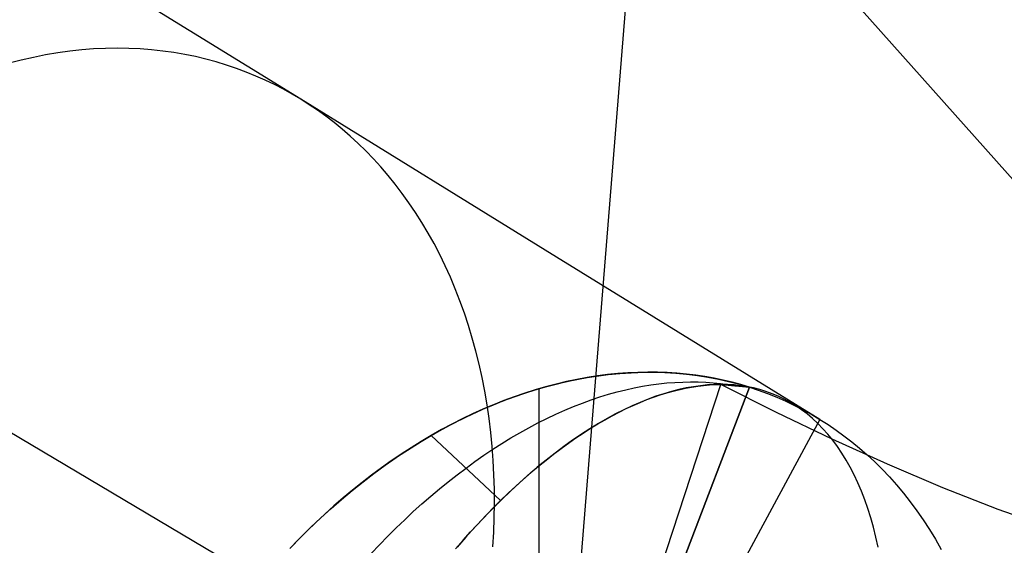
# Model space of a CAD drawing. Units: millimetres. Extents: x -61 to 553, y 8 to 516.
# Drawn here: x 497 to 512, y 95 to 103 of the extents above; entities that cross this region are included whole.
import ezdxf

# ---------------------------------------------------------------- set-up
doc = ezdxf.new("R2010")
doc.units = ezdxf.units.MM
doc.header["$MEASUREMENT"] = 0
doc.layers.add('LIVELLO 08', color=9, linetype='Continuous')
doc.layers.add('LIVELLO 10', color=11, linetype='Continuous')

msp = doc.modelspace()

# ---------------------------------------------------------------- linework, layer by layer
at = {"layer": 'LIVELLO 08'}
for p, q in [((501.018, 101.991, 658.709), (497.106, 104.402, 650.926)), ((496.992, 102.69, 662.678), (496.8, 102.652, 662.833)), ((497.183, 102.722, 662.522), (496.992, 102.69, 662.678)), ((497.373, 102.749, 662.363), (497.183, 102.722, 662.522)), ((497.562, 102.769, 662.203), (497.373, 102.749, 662.363)), ((497.75, 102.784, 662.041), (497.562, 102.769, 662.203)), ((497.936, 102.792, 661.877), (497.75, 102.784, 662.041)), ((498.121, 102.795, 661.712), (497.936, 102.792, 661.877)), ((498.304, 102.793, 661.546), (498.121, 102.795, 661.712)), ((498.485, 102.785, 661.379), (498.304, 102.793, 661.546)), ((498.663, 102.771, 661.211), (498.485, 102.785, 661.379)), ((498.84, 102.752, 661.043), (498.663, 102.771, 661.211)), ((499.014, 102.728, 660.874), (498.84, 102.752, 661.043)), ((499.186, 102.698, 660.705), (499.014, 102.728, 660.874)), ((499.355, 102.664, 660.536), (499.186, 102.698, 660.705)), ((499.521, 102.624, 660.367), (499.355, 102.664, 660.536)), ((496.607, 102.608, 662.985), (496.415, 102.558, 663.134)), ((496.8, 102.652, 662.833), (496.607, 102.608, 662.985)), ((499.685, 102.58, 660.198), (499.521, 102.624, 660.367)), ((499.845, 102.531, 660.029), (499.685, 102.58, 660.198)), ((500.003, 102.478, 659.861), (499.845, 102.531, 660.029)), ((500.158, 102.42, 659.693), (500.003, 102.478, 659.861)), ((500.309, 102.358, 659.527), (500.158, 102.42, 659.693)), ((500.457, 102.292, 659.361), (500.309, 102.358, 659.527)), ((500.602, 102.222, 659.196), (500.457, 102.292, 659.361)), ((500.744, 102.149, 659.032), (500.602, 102.222, 659.196)), ((500.883, 102.071, 658.87), (500.744, 102.149, 659.032)), ((501.018, 101.991, 658.709), (500.883, 102.071, 658.87)), ((505.052, 99.504, 666.342), (501.018, 101.991, 658.709)), ((501.151, 101.906, 658.548), (501.018, 101.991, 658.709)), ((501.282, 101.817, 658.386), (501.151, 101.906, 658.548)), ((501.413, 101.723, 658.222), (501.282, 101.817, 658.386)), ((501.542, 101.623, 658.057), (501.413, 101.723, 658.222)), ((501.67, 101.519, 657.891), (501.542, 101.623, 658.057)), ((501.796, 101.41, 657.725), (501.67, 101.519, 657.891)), ((501.92, 101.296, 657.557), (501.796, 101.41, 657.725)), ((502.042, 101.177, 657.389), (501.92, 101.296, 657.557)), ((502.162, 101.053, 657.221), (502.042, 101.177, 657.389)), ((502.28, 100.924, 657.052), (502.162, 101.053, 657.221)), ((502.395, 100.79, 656.882), (502.28, 100.924, 657.052)), ((502.507, 100.651, 656.713), (502.395, 100.79, 656.882)), ((502.617, 100.507, 656.544), (502.507, 100.651, 656.713)), ((502.724, 100.358, 656.375), (502.617, 100.507, 656.544)), ((502.828, 100.204, 656.207), (502.724, 100.358, 656.375)), ((502.928, 100.046, 656.039), (502.828, 100.204, 656.207)), ((503.025, 99.882, 655.872), (502.928, 100.046, 656.039)), ((503.119, 99.715, 655.706), (503.025, 99.882, 655.872)), ((503.209, 99.543, 655.541), (503.119, 99.715, 655.706)), ((503.295, 99.366, 655.378), (503.209, 99.543, 655.541)), ((509.206, 96.944, 673.819), (505.052, 99.504, 666.342)), ((503.377, 99.185, 655.215), (503.295, 99.366, 655.378)), ((503.455, 99, 655.055), (503.377, 99.185, 655.215)), ((503.528, 98.811, 654.896), (503.455, 99, 655.055)), ((503.598, 98.618, 654.74), (503.528, 98.811, 654.896)), ((503.663, 98.422, 654.585), (503.598, 98.618, 654.74)), ((503.723, 98.222, 654.433), (503.663, 98.422, 654.585)), ((503.779, 98.018, 654.284), (503.723, 98.222, 654.433)), ((503.83, 97.812, 654.137), (503.779, 98.018, 654.284)), ((503.877, 97.602, 653.993), (503.83, 97.812, 654.137)), ((506.49, 97.688, 676.925), (506.334, 97.685, 677.079)), ((506.334, 97.685, 677.079), (506.49, 97.688, 676.925)), ((506.645, 97.687, 676.77), (506.49, 97.688, 676.925)), ((506.49, 97.688, 676.925), (506.645, 97.687, 676.77)), ((503.918, 97.39, 653.852), (503.877, 97.602, 653.993)), ((505.208, 97.54, 678.122), (505.044, 97.501, 678.264)), ((505.044, 97.501, 678.264), (505.208, 97.54, 678.122)), ((505.125, 97.521, 678.194), (505.312, 97.562, 678.03)), ((505.372, 97.574, 677.977), (505.208, 97.54, 678.122)), ((505.208, 97.54, 678.122), (505.372, 97.574, 677.977)), ((505.312, 97.562, 678.03), (505.498, 97.597, 677.864)), ((505.534, 97.604, 677.831), (505.372, 97.574, 677.977)), ((505.372, 97.574, 677.977), (505.534, 97.604, 677.831)), ((505.498, 97.597, 677.864), (505.683, 97.627, 677.696)), ((505.696, 97.629, 677.683), (505.534, 97.604, 677.831)), ((505.534, 97.604, 677.831), (505.696, 97.629, 677.683)), ((505.683, 97.627, 677.696), (505.866, 97.65, 677.526)), ((505.857, 97.649, 677.534), (505.696, 97.629, 677.683)), ((505.696, 97.629, 677.683), (505.857, 97.649, 677.534)), ((506.017, 97.666, 677.384), (505.857, 97.649, 677.534)), ((505.857, 97.649, 677.534), (506.017, 97.666, 677.384)), ((505.866, 97.65, 677.526), (506.049, 97.668, 677.354)), ((506.176, 97.677, 677.232), (506.017, 97.666, 677.384)), ((506.017, 97.666, 677.384), (506.176, 97.677, 677.232)), ((506.049, 97.668, 677.354), (506.23, 97.68, 677.18)), ((506.334, 97.685, 677.079), (506.176, 97.677, 677.232)), ((506.176, 97.677, 677.232), (506.334, 97.685, 677.079)), ((506.23, 97.68, 677.18), (506.409, 97.687, 677.005)), ((506.409, 97.687, 677.005), (506.586, 97.688, 676.829)), ((506.586, 97.688, 676.829), (506.761, 97.683, 676.652)), ((506.798, 97.681, 676.615), (506.645, 97.687, 676.77)), ((506.645, 97.687, 676.77), (506.798, 97.681, 676.615)), ((506.761, 97.683, 676.652), (506.935, 97.673, 676.474)), ((506.95, 97.671, 676.458), (506.798, 97.681, 676.615)), ((506.798, 97.681, 676.615), (506.95, 97.671, 676.458)), ((506.919, 97.527, 677.091), (507.043, 97.533, 676.919)), ((506.935, 97.673, 676.474), (507.106, 97.657, 676.295)), ((507.099, 97.658, 676.302), (506.95, 97.671, 676.458)), ((506.95, 97.671, 676.458), (507.099, 97.658, 676.302)), ((507.043, 97.533, 676.919), (507.166, 97.535, 676.746)), ((507.247, 97.64, 676.145), (507.099, 97.658, 676.302)), ((507.099, 97.658, 676.302), (507.247, 97.64, 676.145)), ((507.106, 97.657, 676.295), (507.274, 97.636, 676.116)), ((507.166, 97.535, 676.746), (507.286, 97.534, 676.574)), ((507.393, 97.618, 675.988), (507.247, 97.64, 676.145)), ((507.247, 97.64, 676.145), (507.393, 97.618, 675.988)), ((507.274, 97.636, 676.116), (507.44, 97.61, 675.937)), ((507.286, 97.534, 676.574), (507.405, 97.529, 676.401)), ((507.538, 97.592, 675.83), (507.393, 97.618, 675.988)), ((507.393, 97.618, 675.988), (507.538, 97.592, 675.83)), ((507.44, 97.61, 675.937), (507.604, 97.579, 675.757)), ((507.68, 97.563, 675.673), (507.538, 97.592, 675.83)), ((507.538, 97.592, 675.83), (507.68, 97.563, 675.673)), ((507.604, 97.579, 675.757), (507.765, 97.543, 675.578)), ((507.82, 97.529, 675.515), (507.68, 97.563, 675.673)), ((507.68, 97.563, 675.673), (507.82, 97.529, 675.515)), ((507.765, 97.543, 675.578), (507.923, 97.502, 675.398)), ((501.45, 80.034, 672.436), (508.093, 97.452, 675.202)), ((508.093, 97.452, 675.202), (501.45, 80.034, 672.436)), ((501.898, 79.992, 671.447), (507.645, 97.494, 676.191)), ((503.955, 97.175, 653.714), (503.918, 97.39, 653.852)), ((504.715, 97.41, 678.543), (504.55, 97.358, 678.679)), ((504.55, 97.358, 678.679), (504.715, 97.41, 678.543)), ((504.561, 97.361, 678.67), (504.749, 97.42, 678.514)), ((504.879, 97.458, 678.405), (504.715, 97.41, 678.543)), ((504.715, 97.41, 678.543), (504.879, 97.458, 678.405)), ((504.749, 97.42, 678.514), (504.937, 97.473, 678.356)), ((504.772, 88.743, 673.819), (507.645, 97.494, 676.191)), ((504.772, 97.427, 678.496), (504.772, 88.743, 673.819)), ((505.044, 97.501, 678.264), (504.879, 97.458, 678.405)), ((504.879, 97.458, 678.405), (505.044, 97.501, 678.264)), ((504.937, 97.473, 678.356), (505.125, 97.521, 678.194)), ((506.007, 97.376, 678.276), (506.142, 97.41, 678.109)), ((506.142, 97.41, 678.109), (506.275, 97.44, 677.942)), ((506.275, 97.44, 677.942), (506.407, 97.465, 677.773)), ((506.407, 97.465, 677.773), (506.537, 97.486, 677.604)), ((506.537, 97.486, 677.604), (506.666, 97.504, 677.434)), ((506.666, 97.504, 677.434), (506.793, 97.518, 677.262)), ((506.863, 97.383, 677.741), (506.743, 97.348, 677.962)), ((506.863, 97.383, 677.741), (506.743, 97.348, 677.962)), ((506.789, 97.362, 677.878), (506.89, 97.391, 677.69)), ((506.793, 97.518, 677.262), (506.919, 97.527, 677.091)), ((506.981, 97.413, 677.519), (506.863, 97.383, 677.741)), ((506.981, 97.413, 677.519), (506.863, 97.383, 677.741)), ((506.89, 97.391, 677.69), (507.088, 97.437, 677.315)), ((507.098, 97.439, 677.297), (506.981, 97.413, 677.519)), ((507.098, 97.439, 677.297), (506.981, 97.413, 677.519)), ((507.088, 97.437, 677.315), (507.28, 97.469, 676.939)), ((507.212, 97.459, 677.075), (507.098, 97.439, 677.297)), ((507.212, 97.459, 677.075), (507.098, 97.439, 677.297)), ((507.323, 97.475, 676.854), (507.212, 97.459, 677.075)), ((507.323, 97.475, 676.854), (507.212, 97.459, 677.075)), ((507.28, 97.469, 676.939), (507.466, 97.488, 676.564)), ((507.433, 97.486, 676.632), (507.323, 97.475, 676.854)), ((507.433, 97.486, 676.632), (507.323, 97.475, 676.854)), ((507.405, 97.529, 676.401), (507.522, 97.52, 676.229)), ((507.54, 97.492, 676.411), (507.433, 97.486, 676.632)), ((507.54, 97.492, 676.411), (507.433, 97.486, 676.632)), ((507.466, 97.488, 676.564), (507.645, 97.494, 676.191)), ((507.522, 97.52, 676.229), (507.637, 97.508, 676.056)), ((507.645, 97.494, 676.191), (507.54, 97.492, 676.411)), ((507.645, 97.494, 676.191), (507.54, 97.492, 676.411)), ((507.637, 97.508, 676.056), (507.75, 97.493, 675.884)), ((507.645, 97.494, 676.191), (508.093, 97.452, 675.202)), ((508.093, 97.452, 675.202), (507.645, 97.494, 676.191)), ((508.521, 97.051, 676.914), (507.645, 97.494, 676.191)), ((507.749, 97.492, 675.969), (507.645, 97.494, 676.191)), ((507.852, 97.486, 675.745), (507.749, 97.492, 675.969)), ((507.75, 97.493, 675.884), (507.862, 97.474, 675.712)), ((507.957, 97.492, 675.358), (507.82, 97.529, 675.515)), ((507.82, 97.529, 675.515), (507.957, 97.492, 675.358)), ((507.954, 97.475, 675.518), (507.852, 97.486, 675.745)), ((507.923, 97.502, 675.398), (508.078, 97.457, 675.219)), ((508.056, 97.459, 675.287), (507.954, 97.475, 675.518)), ((508.093, 97.452, 675.202), (507.957, 97.492, 675.358)), ((507.957, 97.492, 675.358), (508.093, 97.452, 675.202)), ((508.156, 97.439, 675.054), (508.056, 97.459, 675.287)), ((508.078, 97.457, 675.219), (508.23, 97.407, 675.041)), ((508.256, 97.413, 674.819), (508.156, 97.439, 675.054)), ((508.23, 97.407, 675.041), (508.379, 97.353, 674.863)), ((508.354, 97.383, 674.581), (508.256, 97.413, 674.819)), ((508.452, 97.348, 674.341), (508.354, 97.383, 674.581)), ((503.996, 97.15, 679.118), (504.184, 97.226, 678.972)), ((504.219, 97.24, 678.945), (504.055, 97.174, 679.074)), ((504.055, 97.174, 679.074), (504.219, 97.24, 678.945)), ((504.184, 97.226, 678.972), (504.373, 97.297, 678.823)), ((504.384, 97.301, 678.813), (504.219, 97.24, 678.945)), ((504.219, 97.24, 678.945), (504.384, 97.301, 678.813)), ((504.373, 97.297, 678.823), (504.561, 97.361, 678.67)), ((504.55, 97.358, 678.679), (504.384, 97.301, 678.813)), ((504.384, 97.301, 678.813), (504.55, 97.358, 678.679)), ((505.46, 97.201, 678.926), (505.598, 97.251, 678.766)), ((505.598, 97.251, 678.766), (505.735, 97.297, 678.604)), ((505.735, 97.297, 678.604), (505.872, 97.339, 678.441)), ((505.872, 97.339, 678.441), (506.007, 97.376, 678.276)), ((506.369, 97.212, 678.621), (506.476, 97.255, 678.437)), ((506.496, 97.263, 678.402), (506.37, 97.212, 678.62)), ((506.496, 97.263, 678.402), (506.37, 97.212, 678.62)), ((506.476, 97.255, 678.437), (506.582, 97.294, 678.251)), ((506.62, 97.308, 678.182), (506.496, 97.263, 678.402)), ((506.62, 97.308, 678.182), (506.496, 97.263, 678.402)), ((506.582, 97.294, 678.251), (506.686, 97.33, 678.065)), ((506.743, 97.348, 677.962), (506.62, 97.308, 678.182)), ((506.743, 97.348, 677.962), (506.62, 97.308, 678.182)), ((506.686, 97.33, 678.065), (506.789, 97.362, 677.878)), ((508.379, 97.353, 674.863), (508.525, 97.294, 674.686)), ((508.548, 97.308, 674.099), (508.452, 97.348, 674.341)), ((508.525, 97.294, 674.686), (508.668, 97.231, 674.51)), ((508.642, 97.263, 673.855), (508.548, 97.308, 674.099)), ((508.735, 97.212, 673.609), (508.642, 97.263, 673.855)), ((508.668, 97.231, 674.51), (508.807, 97.165, 674.336)), ((503.622, 96.98, 679.4), (503.809, 97.068, 679.261)), ((503.89, 97.104, 679.2), (503.726, 97.03, 679.323)), ((503.726, 97.03, 679.323), (503.89, 97.104, 679.2)), ((503.809, 97.068, 679.261), (503.996, 97.15, 679.118)), ((504.055, 97.174, 679.074), (503.89, 97.104, 679.2)), ((503.89, 97.104, 679.2), (504.055, 97.174, 679.074)), ((503.987, 96.958, 653.58), (503.955, 97.175, 653.714)), ((505.04, 97.026, 679.394), (505.18, 97.088, 679.24)), ((505.18, 97.088, 679.24), (505.32, 97.147, 679.084)), ((505.32, 97.147, 679.084), (505.46, 97.201, 678.926)), ((506.112, 97.095, 679.052), (505.981, 97.029, 679.266)), ((506.112, 97.095, 679.052), (505.981, 97.029, 679.266)), ((506.041, 97.06, 679.169), (506.151, 97.114, 678.988)), ((506.242, 97.157, 678.837), (506.112, 97.095, 679.052)), ((506.242, 97.157, 678.837), (506.112, 97.095, 679.052)), ((506.151, 97.114, 678.988), (506.261, 97.165, 678.805)), ((506.37, 97.212, 678.62), (506.242, 97.157, 678.837)), ((506.37, 97.212, 678.62), (506.242, 97.157, 678.837)), ((506.261, 97.165, 678.805), (506.369, 97.212, 678.621)), ((508.827, 97.157, 673.362), (508.735, 97.212, 673.609)), ((508.807, 97.165, 674.336), (508.944, 97.095, 674.162)), ((508.916, 97.095, 673.113), (508.827, 97.157, 673.362)), ((509.003, 97.029, 672.864), (508.916, 97.095, 673.113)), ((508.944, 97.095, 674.162), (509.077, 97.021, 673.99)), ((509.206, 96.944, 673.819), (500.337, 80.542, 673.819)), ((503.562, 96.951, 679.444), (503.399, 96.868, 679.562)), ((503.399, 96.868, 679.562), (503.562, 96.951, 679.444)), ((503.436, 96.887, 679.535), (503.622, 96.98, 679.4)), ((503.726, 97.03, 679.323), (503.562, 96.951, 679.444)), ((503.562, 96.951, 679.444), (503.726, 97.03, 679.323)), ((504.014, 96.739, 653.449), (503.987, 96.958, 653.58)), ((504.757, 96.888, 679.695), (504.899, 96.959, 679.546)), ((504.899, 96.959, 679.546), (505.04, 97.026, 679.394)), ((505.703, 96.873, 679.705), (505.817, 96.939, 679.528)), ((505.849, 96.957, 679.477), (505.715, 96.88, 679.687)), ((505.849, 96.957, 679.477), (505.715, 96.88, 679.687)), ((505.817, 96.939, 679.528), (505.929, 97.001, 679.349)), ((505.981, 97.029, 679.266), (505.849, 96.957, 679.477)), ((505.981, 97.029, 679.266), (505.849, 96.957, 679.477)), ((505.929, 97.001, 679.349), (506.041, 97.06, 679.169)), ((509.397, 96.631, 677.637), (508.521, 97.051, 676.914)), ((509.089, 96.957, 672.613), (509.003, 97.029, 672.864)), ((509.077, 97.021, 673.99), (509.206, 96.944, 673.819)), ((509.172, 96.88, 672.362), (509.089, 96.957, 672.613)), ((509.206, 96.944, 673.819), (509.334, 96.862, 673.648)), ((503.067, 96.685, 679.794), (503.251, 96.789, 679.667)), ((503.237, 96.782, 679.676), (503.076, 96.691, 679.788)), ((503.076, 96.691, 679.788), (503.237, 96.782, 679.676)), ((503.399, 96.868, 679.562), (503.237, 96.782, 679.676)), ((503.237, 96.782, 679.676), (503.399, 96.868, 679.562)), ((503.251, 96.789, 679.667), (503.436, 96.887, 679.535)), ((504.474, 96.734, 679.985), (504.616, 96.813, 679.841)), ((504.616, 96.813, 679.841), (504.757, 96.888, 679.695)), ((505.579, 96.797, 679.893), (505.443, 96.709, 680.097)), ((505.579, 96.797, 679.893), (505.443, 96.709, 680.097)), ((505.473, 96.729, 680.052), (505.588, 96.803, 679.879)), ((505.715, 96.88, 679.687), (505.579, 96.797, 679.893)), ((505.715, 96.88, 679.687), (505.579, 96.797, 679.893)), ((505.588, 96.803, 679.879), (505.703, 96.873, 679.705)), ((509.253, 96.797, 672.111), (509.172, 96.88, 672.362)), ((509.332, 96.709, 671.859), (509.253, 96.797, 672.111)), ((509.334, 96.862, 673.648), (509.46, 96.776, 673.476)), ((509.46, 96.776, 673.476), (509.585, 96.685, 673.302)), ((502.884, 96.577, 679.917), (503.067, 96.685, 679.794)), ((503.076, 96.691, 679.788), (502.916, 96.596, 679.896)), ((502.916, 96.596, 679.896), (503.076, 96.691, 679.788)), ((503.076, 96.691, 679.788), (504.17, 95.664, 681.783)), ((504.036, 96.518, 653.321), (504.014, 96.739, 653.449)), ((504.19, 96.564, 680.265), (504.332, 96.651, 680.126)), ((504.332, 96.651, 680.126), (504.474, 96.734, 679.985)), ((505.305, 96.616, 680.298), (505.167, 96.517, 680.496)), ((505.305, 96.616, 680.298), (505.167, 96.517, 680.496)), ((505.24, 96.57, 680.392), (505.357, 96.651, 680.223)), ((505.443, 96.709, 680.097), (505.305, 96.616, 680.298)), ((505.443, 96.709, 680.097), (505.305, 96.616, 680.298)), ((505.357, 96.651, 680.223), (505.473, 96.729, 680.052)), ((509.408, 96.616, 671.607), (509.332, 96.709, 671.859)), ((510.272, 96.236, 678.359), (509.397, 96.631, 677.637)), ((509.481, 96.517, 671.356), (509.408, 96.616, 671.607)), ((509.585, 96.685, 673.302), (509.709, 96.589, 673.127)), ((502.524, 96.344, 680.151), (502.703, 96.463, 680.036)), ((502.757, 96.497, 680.001), (502.599, 96.395, 680.103)), ((502.599, 96.395, 680.103), (502.757, 96.497, 680.001)), ((502.703, 96.463, 680.036), (502.884, 96.577, 679.917)), ((502.916, 96.596, 679.896), (502.757, 96.497, 680.001)), ((502.757, 96.497, 680.001), (502.916, 96.596, 679.896)), ((503.906, 96.378, 680.532), (504.048, 96.473, 680.4)), ((504.053, 96.295, 653.198), (504.036, 96.518, 653.321)), ((504.048, 96.473, 680.4), (504.19, 96.564, 680.265)), ((505.005, 96.395, 680.721), (505.123, 96.484, 680.558)), ((505.167, 96.517, 680.496), (505.028, 96.412, 680.69)), ((505.167, 96.517, 680.496), (505.028, 96.412, 680.69)), ((505.123, 96.484, 680.558), (505.24, 96.57, 680.392)), ((509.552, 96.412, 671.106), (509.481, 96.517, 671.356)), ((509.709, 96.589, 673.127), (509.831, 96.489, 672.951)), ((509.831, 96.489, 672.951), (509.952, 96.383, 672.775)), ((502.347, 96.221, 680.261), (502.524, 96.344, 680.151)), ((502.599, 96.395, 680.103), (502.443, 96.288, 680.201)), ((502.443, 96.288, 680.201), (502.599, 96.395, 680.103)), ((503.765, 96.28, 680.661), (503.906, 96.378, 680.532)), ((504.064, 96.071, 653.078), (504.053, 96.295, 653.198)), ((504.888, 96.303, 680.88), (504.748, 96.188, 681.066)), ((504.888, 96.303, 680.88), (504.748, 96.188, 681.066)), ((504.767, 96.204, 681.04), (504.886, 96.301, 680.882)), ((504.886, 96.301, 680.882), (505.005, 96.395, 680.721)), ((505.028, 96.412, 680.69), (504.888, 96.303, 680.88)), ((505.028, 96.412, 680.69), (504.888, 96.303, 680.88)), ((509.62, 96.303, 670.856), (509.552, 96.412, 671.106)), ((509.685, 96.188, 670.607), (509.62, 96.303, 670.856)), ((509.952, 96.383, 672.775), (510.07, 96.272, 672.597)), ((502.288, 96.179, 680.296), (502.135, 96.065, 680.388)), ((502.135, 96.065, 680.388), (502.288, 96.179, 680.296)), ((502.172, 96.093, 680.366), (502.347, 96.221, 680.261)), ((502.443, 96.288, 680.201), (502.288, 96.179, 680.296)), ((502.288, 96.179, 680.296), (502.443, 96.288, 680.201)), ((503.483, 96.071, 680.908), (503.624, 96.177, 680.786)), ((503.624, 96.177, 680.786), (503.765, 96.28, 680.661)), ((504.748, 96.188, 681.066), (504.607, 96.068, 681.249)), ((504.748, 96.188, 681.066), (504.607, 96.068, 681.249)), ((504.648, 96.104, 681.195), (504.767, 96.204, 681.04)), ((509.747, 96.068, 670.36), (509.685, 96.188, 670.607)), ((510.07, 96.272, 672.597), (510.187, 96.157, 672.419)), ((510.187, 96.157, 672.419), (510.301, 96.036, 672.24)), ((511.147, 95.867, 679.081), (510.272, 96.236, 678.359)), ((502.135, 96.065, 680.388), (501.984, 95.949, 680.476)), ((501.984, 95.949, 680.476), (502.135, 96.065, 680.388)), ((501.999, 95.96, 680.467), (502.172, 96.093, 680.366)), ((503.343, 95.961, 681.027), (503.483, 96.071, 680.908)), ((504.071, 95.845, 652.962), (504.064, 96.071, 653.078)), ((504.409, 95.891, 681.496), (504.529, 95.999, 681.347)), ((504.607, 96.068, 681.249), (504.466, 95.943, 681.426)), ((504.607, 96.068, 681.249), (504.466, 95.943, 681.426)), ((504.529, 95.999, 681.347), (504.648, 96.104, 681.195)), ((509.806, 95.943, 670.114), (509.747, 96.068, 670.36)), ((510.301, 96.036, 672.24), (510.413, 95.91, 672.06)), ((501.834, 95.829, 680.56), (501.687, 95.706, 680.641)), ((501.687, 95.706, 680.641), (501.834, 95.829, 680.56)), ((501.828, 95.824, 680.564), (501.999, 95.96, 680.467)), ((501.984, 95.949, 680.476), (501.834, 95.829, 680.56)), ((501.834, 95.829, 680.56), (501.984, 95.949, 680.476)), ((503.066, 95.732, 681.253), (503.204, 95.848, 681.142)), ((503.204, 95.848, 681.142), (503.343, 95.961, 681.027)), ((504.073, 95.619, 652.85), (504.071, 95.845, 652.962)), ((504.29, 95.78, 681.641), (504.409, 95.891, 681.496)), ((504.466, 95.943, 681.426), (504.324, 95.812, 681.6)), ((504.466, 95.943, 681.426), (504.324, 95.812, 681.6)), ((509.861, 95.812, 669.87), (509.806, 95.943, 670.114)), ((510.413, 95.91, 672.06), (510.523, 95.78, 671.881)), ((512.019, 95.525, 679.802), (511.147, 95.867, 679.081)), ((501.494, 95.538, 680.742), (501.66, 95.683, 680.655)), ((501.687, 95.706, 680.641), (501.541, 95.58, 680.718)), ((501.541, 95.58, 680.718), (501.687, 95.706, 680.641)), ((501.66, 95.683, 680.655), (501.828, 95.824, 680.564)), ((502.929, 95.612, 681.36), (503.066, 95.732, 681.253)), ((504.183, 95.677, 681.768), (504.042, 95.537, 681.931)), ((504.183, 95.677, 681.768), (504.042, 95.537, 681.931)), ((504.17, 95.664, 681.783), (504.29, 95.78, 681.641)), ((504.324, 95.812, 681.6), (504.183, 95.677, 681.768)), ((504.324, 95.812, 681.6), (504.183, 95.677, 681.768)), ((509.914, 95.677, 669.629), (509.861, 95.812, 669.87)), ((509.963, 95.537, 669.389), (509.914, 95.677, 669.629)), ((510.523, 95.78, 671.881), (510.63, 95.644, 671.701)), ((501.331, 95.39, 680.825), (501.494, 95.538, 680.742)), ((501.541, 95.58, 680.718), (501.397, 95.451, 680.792)), ((501.397, 95.451, 680.792), (501.541, 95.58, 680.718)), ((502.792, 95.489, 681.464), (502.929, 95.612, 681.36)), ((504.042, 95.537, 681.931), (503.902, 95.392, 682.09)), ((504.042, 95.537, 681.931), (503.902, 95.392, 682.09)), ((503.932, 95.424, 682.056), (504.051, 95.546, 681.922)), ((504.051, 95.546, 681.922), (504.17, 95.664, 681.783)), ((504.07, 95.391, 652.742), (504.073, 95.619, 652.85)), ((510.008, 95.392, 669.153), (509.963, 95.537, 669.389)), ((510.63, 95.644, 671.701), (510.734, 95.503, 671.522)), ((512.89, 95.211, 680.52), (512.019, 95.525, 679.802)), ((501.172, 95.238, 680.902), (501.331, 95.39, 680.825)), ((501.397, 95.451, 680.792), (501.256, 95.319, 680.862)), ((501.256, 95.319, 680.862), (501.397, 95.451, 680.792)), ((502.523, 95.233, 681.659), (502.657, 95.362, 681.564)), ((502.657, 95.362, 681.564), (502.792, 95.489, 681.464)), ((503.902, 95.392, 682.09), (503.761, 95.243, 682.242)), ((503.902, 95.392, 682.09), (503.761, 95.243, 682.242)), ((503.813, 95.298, 682.187), (503.932, 95.424, 682.056)), ((504.062, 95.164, 652.638), (504.07, 95.391, 652.742)), ((510.051, 95.243, 668.919), (510.008, 95.392, 669.153)), ((510.734, 95.503, 671.522), (510.835, 95.358, 671.343)), ((501.015, 95.083, 680.975), (501.172, 95.238, 680.902)), ((501.256, 95.319, 680.862), (501.117, 95.185, 680.928)), ((501.117, 95.185, 680.928), (501.256, 95.319, 680.862)), ((502.391, 95.101, 681.751), (502.523, 95.233, 681.659)), ((503.761, 95.243, 682.242), (503.622, 95.089, 682.39)), ((503.761, 95.243, 682.242), (503.622, 95.089, 682.39)), ((503.694, 95.17, 682.314), (503.813, 95.298, 682.187)), ((510.089, 95.089, 668.688), (510.051, 95.243, 668.919)), ((510.835, 95.358, 671.343), (510.934, 95.208, 671.164)), ((510.934, 95.208, 671.164), (511.028, 95.053, 670.986)), ((500.98, 95.049, 680.99), (500.846, 94.909, 681.049)), ((500.846, 94.909, 681.049), (500.98, 95.049, 680.99)), ((500.861, 94.925, 681.043), (501.015, 95.083, 680.975)), ((501.117, 95.185, 680.928), (500.98, 95.049, 680.99)), ((500.98, 95.049, 680.99), (501.117, 95.185, 680.928)), ((502.259, 94.966, 681.839), (502.391, 95.101, 681.751)), ((503.622, 95.089, 682.39), (503.483, 94.931, 682.531)), ((503.622, 95.089, 682.39), (503.483, 94.931, 682.531)), ((503.576, 95.038, 682.436), (503.694, 95.17, 682.314)), ((504.049, 94.936, 652.538), (504.062, 95.164, 652.638)), ((510.125, 94.931, 668.461), (510.089, 95.089, 668.688)), ((511.028, 95.053, 670.986), (511.12, 94.893, 670.809)), ((502.13, 94.828, 681.922), (502.259, 94.966, 681.839)), ((503.459, 94.904, 682.555), (503.576, 95.038, 682.436))]:
    msp.add_line(p, q, dxfattribs=at)
at = {"layer": 'LIVELLO 10'}
for p, q in [((505.187, 91.603, 666.659), (508.448, 132.115, 669.288)), ((505.187, 91.603, 666.659), (508.448, 132.115, 669.288)), ((513.604, 99.201, 677.858), (506.406, 107.289, 667.677)), ((496.402, 96.761, 651.401), (499.861, 94.709, 657.71))]:
    msp.add_line(p, q, dxfattribs=at)

doc.saveas('drawing.dxf')
